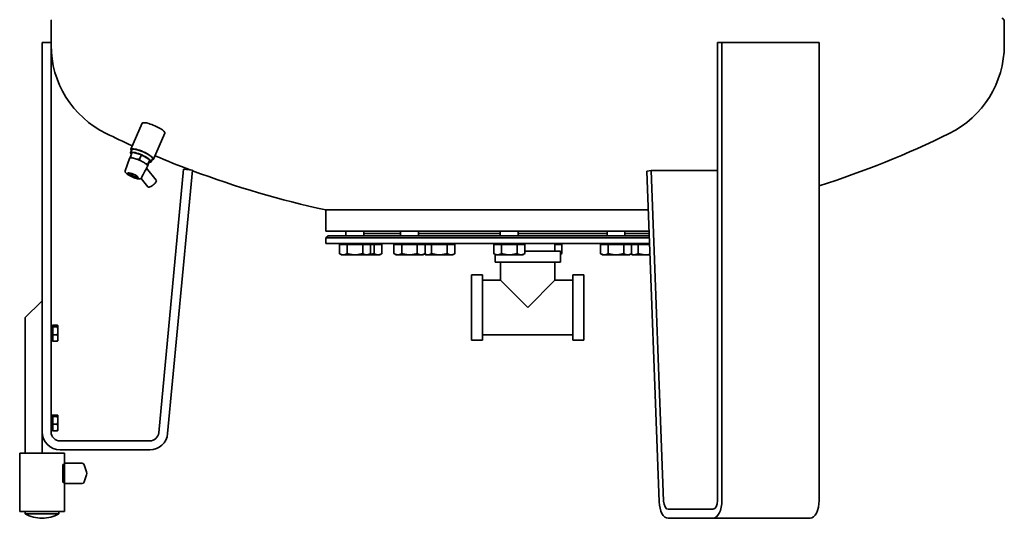
# Model space of a CAD drawing. Units: millimetres. Extents: x 288 to 2417, y 412 to 3696.
# Drawn here: x 288 to 1166, y 1605 to 2049 of the extents above; entities that cross this region are included whole.
import ezdxf

# ---------------------------------------------------------------- set-up
doc = ezdxf.new("R2010")
doc.units = ezdxf.units.MM
doc.header["$LTSCALE"] = 13
doc.layers.add('Sichtbar (ISO)', color=7, linetype='Continuous', lineweight=35)

msp = doc.modelspace()

# ---------------------------------------------------------------- linework, layer by layer
at = {"layer": 'Sichtbar (ISO)'}
for p, q in [((316.19, 2028.96), (316.19, 2048.57)), ((1164.21, 2050.96), (1165.89, 2049.27)), ((1166.19, 2026.69), (1166.19, 2048.57)), ((308.19, 1681.96), (308.19, 2028.96)), ((308.19, 2028.96), (316.19, 2028.96)), ((316.19, 2028.96), (316.19, 1681.96)), ((910.38, 1620.96), (910.38, 2028.96)), ((910.38, 2028.96), (914.38, 2028.96)), ((914.38, 2028.96), (914.38, 1620.96)), ((914.38, 2028.96), (1000.99, 2028.96)), ((1000.99, 1620.96), (1000.99, 2028.96)), ((397.47, 1956.96), (387.3, 1933.76)), ((417.62, 1948.12), (407.45, 1924.93)), ((387.04, 1930.68), (388.22, 1933.36)), ((382.35, 1914.55), (386.22, 1925.69)), ((386.53, 1926), (386.54, 1926.06)), ((388.62, 1931.1), (386.86, 1927.09)), ((388.62, 1931.1), (396.66, 1928.89)), ((388.77, 1926.06), (388.98, 1926)), ((392.38, 1925.06), (392.6, 1925.01)), ((396.66, 1928.89), (394.9, 1924.87)), ((396.66, 1928.89), (404.24, 1924.45)), ((396.69, 1923.26), (396.89, 1923.15)), ((404.24, 1924.45), (402.48, 1920.44)), ((404.24, 1924.45), (403.78, 1922.23)), ((405.36, 1922.65), (406.53, 1925.33)), ((400.1, 1921.27), (400.3, 1921.15)), ((400.74, 1915.85), (402.24, 1918.66)), ((401.29, 1916.89), (409.92, 1906.27)), ((402.02, 1918.22), (402.01, 1918.22)), ((402.1, 1918.4), (402.02, 1918.22)), ((402.17, 1919.41), (402.15, 1919.35)), ((403.78, 1922.23), (402.3, 1918.84)), ((412.15, 1681.22), (434.22, 1915.96)), ((442.19, 1915.22), (420.12, 1680.47)), ((434.22, 1915.96), (442.19, 1915.22)), ((847.38, 1914.36), (851.37, 1914.96)), ((858.41, 1619.77), (847.38, 1914.36)), ((851.37, 1914.96), (862.4, 1620.36)), ((851.37, 1914.96), (910.38, 1914.96)), ((386.41, 1912.73), (385.98, 1911.74)), ((386.46, 1910.59), (386.06, 1911.53)), ((386.62, 1910.85), (387.05, 1910.85)), ((387.84, 1909.53), (387.19, 1909.91)), ((388.62, 1912.05), (388.48, 1911.74)), ((389.69, 1909.91), (390.34, 1909.53)), ((390.91, 1908.59), (390.49, 1908.59)), ((390.97, 1908.61), (391.02, 1908.62)), ((392.58, 1910.02), (392.34, 1909.48)), ((396.37, 1907.89), (402.54, 1900.28)), ((396.67, 1908.26), (398.08, 1910.9)), ((848.68, 1879.77), (561.19, 1879.77)), ((561.19, 1879.77), (848.68, 1879.77)), ((561.19, 1860.77), (561.19, 1879.77)), ((849.39, 1860.77), (561.19, 1860.77)), ((563.19, 1856.77), (561.19, 1854.77)), ((849.61, 1854.77), (561.19, 1854.77)), ((561.19, 1849.77), (561.19, 1854.77)), ((849.54, 1856.77), (563.19, 1856.77)), ((579.13, 1856.77), (579.13, 1860.77)), ((595.13, 1856.77), (595.13, 1860.77)), ((627.8, 1858.77), (595.13, 1858.77)), ((627.8, 1858.77), (595.13, 1858.77)), ((627.8, 1856.77), (627.8, 1860.77)), ((643.8, 1856.77), (643.8, 1860.77)), ((716.72, 1858.77), (643.8, 1858.77)), ((716.72, 1858.77), (643.8, 1858.77)), ((716.72, 1856.77), (716.72, 1860.77)), ((732.72, 1856.77), (732.72, 1860.77)), ((811.94, 1858.77), (732.72, 1858.77)), ((811.94, 1858.77), (732.72, 1858.77)), ((811.94, 1856.77), (811.94, 1860.77)), ((827.94, 1856.77), (827.94, 1860.77)), ((849.46, 1858.77), (827.94, 1858.77)), ((849.46, 1858.77), (827.94, 1858.77)), ((849.8, 1849.77), (561.19, 1849.77)), ((573.27, 1848.97), (580.2, 1848.97)), ((573.27, 1848.97), (573.27, 1840.85)), ((575.88, 1848.97), (575.88, 1849.77)), ((580.2, 1848.97), (594.06, 1848.97)), ((580.2, 1848.97), (580.2, 1840.85)), ((594.06, 1848.97), (594.06, 1840.85)), ((594.06, 1848.97), (600.98, 1848.97)), ((598.37, 1848.97), (598.37, 1849.77)), ((600.98, 1848.97), (604.23, 1848.97)), ((600.98, 1848.97), (600.98, 1840.85)), ((604.23, 1848.97), (604.23, 1840.85)), ((604.23, 1848.97), (611.16, 1848.97)), ((608.55, 1848.97), (608.55, 1849.77)), ((611.16, 1848.97), (611.16, 1840.85)), ((621.94, 1848.97), (628.87, 1848.97)), ((621.94, 1848.97), (621.94, 1840.85)), ((624.55, 1848.97), (624.55, 1849.77)), ((628.87, 1848.97), (642.73, 1848.97)), ((628.87, 1848.97), (628.87, 1840.85)), ((642.73, 1848.97), (642.73, 1840.85)), ((642.73, 1848.97), (649.65, 1848.97)), ((647.04, 1848.97), (647.04, 1849.77)), ((649.65, 1848.97), (649.65, 1840.85)), ((649.65, 1848.97), (655.51, 1848.97)), ((651.19, 1848.97), (651.19, 1849.77)), ((655.51, 1848.97), (669.36, 1848.97)), ((655.51, 1848.97), (655.51, 1840.85)), ((669.36, 1848.97), (669.36, 1840.85)), ((669.36, 1848.97), (676.29, 1848.97)), ((673.68, 1848.97), (673.68, 1849.77)), ((676.29, 1848.97), (676.29, 1840.85)), ((710.87, 1848.97), (717.79, 1848.97)), ((710.87, 1848.97), (710.87, 1840.85)), ((713.48, 1848.97), (713.48, 1849.77)), ((717.79, 1848.97), (731.65, 1848.97)), ((717.79, 1848.97), (717.79, 1840.85)), ((731.65, 1848.97), (731.65, 1840.85)), ((731.65, 1848.97), (738.58, 1848.97)), ((735.97, 1848.97), (735.97, 1849.77)), ((738.58, 1848.97), (738.58, 1840.85)), ((765.34, 1849.77), (765.34, 1842.87)), ((765.34, 1848.97), (771.51, 1848.97)), ((768.89, 1848.97), (768.89, 1849.77)), ((771.51, 1848.97), (771.51, 1840.85)), ((806.08, 1848.97), (813.01, 1848.97)), ((806.08, 1848.97), (806.08, 1840.85)), ((808.69, 1848.97), (808.69, 1849.77)), ((813.01, 1848.97), (826.86, 1848.97)), ((813.01, 1848.97), (813.01, 1840.85)), ((826.86, 1848.97), (826.86, 1840.85)), ((826.86, 1848.97), (833.79, 1848.97)), ((831.18, 1848.97), (831.18, 1849.77)), ((833.79, 1848.97), (833.79, 1840.85)), ((833.79, 1848.97), (839.65, 1848.97)), ((835.33, 1848.97), (835.33, 1849.77)), ((839.65, 1848.97), (849.83, 1848.97)), ((839.65, 1848.97), (839.65, 1840.85)), ((575.13, 1839.77), (573.27, 1840.85)), ((575.13, 1839.77), (576.73, 1839.77)), ((576.73, 1839.77), (587.13, 1839.77)), ((587.13, 1839.77), (597.52, 1839.77)), ((597.52, 1839.77), (599.13, 1839.77)), ((599.13, 1839.77), (600.98, 1840.85)), ((599.13, 1839.77), (607.69, 1839.77)), ((607.69, 1839.77), (609.3, 1839.77)), ((609.3, 1839.77), (611.16, 1840.85)), ((623.8, 1839.77), (621.94, 1840.85)), ((623.8, 1839.77), (625.41, 1839.77)), ((625.41, 1839.77), (635.8, 1839.77)), ((635.8, 1839.77), (646.19, 1839.77)), ((646.19, 1839.77), (647.8, 1839.77)), ((647.8, 1839.77), (649.65, 1840.85)), ((650.44, 1839.77), (649.12, 1840.54)), ((650.44, 1839.77), (652.04, 1839.77)), ((652.04, 1839.77), (662.44, 1839.77)), ((662.44, 1839.77), (672.83, 1839.77)), ((672.83, 1839.77), (674.44, 1839.77)), ((674.44, 1839.77), (676.29, 1840.85)), ((712.72, 1839.77), (710.87, 1840.85)), ((712.03, 1840.18), (712.03, 1833.15)), ((712.72, 1839.77), (714.33, 1839.77)), ((714.33, 1839.77), (724.72, 1839.77)), ((724.72, 1839.77), (735.11, 1839.77)), ((735.11, 1839.77), (736.72, 1839.77)), ((736.72, 1839.77), (738.58, 1840.85)), ((738.58, 1842.87), (770.35, 1842.87)), ((770.35, 1842.87), (770.35, 1833.15)), ((770.35, 1840.18), (771.51, 1840.85)), ((807.94, 1839.77), (806.08, 1840.85)), ((807.94, 1839.77), (809.54, 1839.77)), ((809.54, 1839.77), (819.94, 1839.77)), ((819.94, 1839.77), (830.33, 1839.77)), ((830.33, 1839.77), (831.94, 1839.77)), ((831.94, 1839.77), (833.79, 1840.85)), ((834.57, 1839.77), (833.25, 1840.54)), ((834.57, 1839.77), (836.18, 1839.77)), ((836.18, 1839.77), (846.57, 1839.77)), ((846.57, 1839.77), (850.17, 1839.77)), ((770.35, 1833.15), (712.03, 1833.15)), ((716.89, 1833.15), (716.89, 1817.17)), ((765.49, 1833.15), (765.49, 1817.17)), ((691.19, 1763.71), (691.19, 1822.03)), ((691.19, 1822.03), (700.91, 1822.03)), ((700.91, 1763.71), (700.91, 1822.03)), ((781.47, 1763.71), (781.47, 1822.03)), ((781.47, 1822.03), (791.19, 1822.03)), ((791.19, 1763.71), (791.19, 1822.03)), ((700.91, 1817.17), (716.89, 1817.17)), ((716.89, 1817.17), (741.19, 1792.87)), ((741.19, 1792.87), (765.49, 1817.17)), ((765.49, 1817.17), (781.47, 1817.17)), ((293.19, 1783.96), (307.19, 1797.96)), ((307.19, 1797.96), (308.19, 1797.96)), ((293.19, 1783.96), (293.19, 1662.96)), ((316.99, 1777.44), (316.19, 1777.44)), ((316.19, 1777.12), (316.99, 1777.12)), ((316.99, 1776.45), (316.19, 1776.45)), ((316.19, 1775.44), (316.99, 1775.44)), ((316.99, 1774.17), (316.19, 1774.17)), ((316.99, 1777.44), (316.99, 1777.12)), ((316.99, 1777.12), (316.99, 1776.45)), ((316.99, 1776.45), (316.99, 1775.44)), ((317.59, 1775.78), (316.99, 1775.78)), ((316.99, 1775.44), (316.99, 1774.4)), ((316.99, 1774.17), (316.99, 1774.4)), ((316.99, 1774.17), (316.99, 1772.68)), ((317.59, 1777.1), (321.7, 1777.1)), ((317.59, 1775.55), (317.59, 1777.1)), ((317.59, 1768.41), (317.59, 1775.55)), ((317.59, 1775.55), (321.7, 1775.55)), ((322.29, 1776.46), (322.2, 1776.61)), ((322.29, 1776.32), (322.29, 1776.46)), ((322.29, 1771.98), (322.29, 1776.32)), ((316.19, 1772.68), (316.99, 1772.68)), ((316.99, 1771.06), (316.19, 1771.06)), ((316.19, 1769.38), (316.99, 1769.38)), ((316.99, 1767.73), (316.19, 1767.73)), ((316.19, 1766.19), (316.99, 1766.19)), ((316.99, 1764.84), (316.19, 1764.84)), ((316.99, 1772.68), (316.99, 1772.16)), ((316.99, 1771.88), (316.99, 1772.16)), ((316.99, 1771.06), (316.99, 1771.88)), ((316.99, 1771.06), (316.99, 1769.38)), ((316.99, 1769.29), (316.99, 1769.38)), ((316.99, 1768.43), (316.99, 1769.29)), ((316.99, 1768.15), (316.99, 1768.43)), ((316.99, 1768.15), (316.99, 1767.73)), ((316.99, 1767.73), (316.99, 1766.19)), ((316.99, 1766.13), (316.99, 1766.19)), ((316.99, 1765.82), (316.99, 1766.13)), ((316.99, 1765.82), (316.99, 1764.84)), ((316.99, 1764.84), (316.99, 1763.75)), ((317.59, 1762.83), (317.59, 1768.41)), ((317.59, 1768.41), (321.7, 1768.41)), ((322.29, 1765.62), (322.29, 1771.98)), ((322.29, 1763.46), (322.29, 1765.62)), ((700.91, 1768.57), (781.47, 1768.57)), ((316.19, 1763.75), (316.99, 1763.75)), ((316.99, 1762.97), (316.19, 1762.97)), ((316.19, 1762.54), (316.99, 1762.54)), ((316.99, 1762.49), (316.19, 1762.49)), ((317.59, 1764.15), (316.99, 1764.15)), ((316.99, 1763.75), (316.99, 1762.97)), ((316.99, 1762.97), (316.99, 1762.54)), ((316.99, 1762.54), (316.99, 1762.49)), ((317.59, 1762.83), (321.7, 1762.83)), ((322.29, 1763.46), (322.2, 1763.32)), ((691.19, 1763.71), (700.91, 1763.71)), ((781.47, 1763.71), (791.19, 1763.71)), ((316.99, 1697.42), (316.19, 1697.42)), ((316.19, 1697.04), (316.99, 1697.04)), ((316.99, 1696.32), (316.19, 1696.32)), ((316.19, 1695.27), (316.99, 1695.27)), ((316.99, 1697.42), (316.99, 1697.04)), ((316.99, 1697.04), (316.99, 1696.32)), ((316.99, 1696.32), (316.99, 1695.27)), ((317.59, 1695.78), (316.99, 1695.78)), ((316.99, 1695.27), (316.99, 1694.26)), ((317.59, 1696.96), (321.7, 1696.96)), ((317.59, 1695.81), (317.59, 1696.96)), ((317.59, 1695.81), (321.7, 1695.81)), ((317.59, 1688.81), (317.59, 1695.81)), ((322.29, 1696.46), (322.24, 1696.54)), ((322.29, 1696.39), (322.29, 1696.46)), ((322.29, 1692.31), (322.29, 1696.39)), ((316.99, 1693.96), (316.19, 1693.96)), ((316.19, 1692.44), (316.99, 1692.44)), ((316.99, 1690.8), (316.19, 1690.8)), ((316.19, 1689.13), (316.99, 1689.13)), ((316.99, 1687.49), (316.19, 1687.49)), ((316.19, 1685.97), (316.99, 1685.97)), ((316.99, 1693.96), (316.99, 1694.26)), ((316.99, 1693.96), (316.99, 1692.44)), ((316.99, 1692.44), (316.99, 1691.97)), ((316.99, 1691.69), (316.99, 1691.97)), ((316.99, 1690.83), (316.99, 1691.69)), ((316.99, 1690.8), (316.99, 1690.83)), ((316.99, 1690.8), (316.99, 1689.13)), ((316.99, 1689.09), (316.99, 1689.13)), ((316.99, 1688.24), (316.99, 1689.09)), ((316.99, 1687.96), (316.99, 1688.24)), ((316.99, 1687.96), (316.99, 1687.49)), ((316.99, 1687.49), (316.99, 1685.97)), ((316.99, 1685.67), (316.99, 1685.97)), ((317.59, 1688.81), (321.7, 1688.81)), ((317.59, 1682.97), (317.59, 1688.81)), ((322.29, 1685.89), (322.29, 1692.31)), ((322.29, 1683.46), (322.29, 1685.89)), ((308.19, 1662.96), (308.19, 1681.96)), ((316.99, 1684.66), (316.19, 1684.66)), ((316.19, 1683.61), (316.99, 1683.61)), ((316.99, 1682.89), (316.19, 1682.89)), ((316.19, 1682.51), (316.99, 1682.51)), ((316.99, 1685.67), (316.99, 1684.66)), ((316.99, 1684.66), (316.99, 1683.61)), ((317.59, 1684.15), (316.99, 1684.15)), ((316.99, 1683.61), (316.99, 1682.89)), ((316.99, 1682.89), (316.99, 1682.51)), ((317.59, 1682.97), (321.7, 1682.97)), ((322.29, 1683.46), (322.24, 1683.39)), ((324.19, 1673.96), (404.19, 1673.96)), ((288.19, 1662.96), (328.19, 1662.96)), ((288.19, 1662.96), (288.19, 1610.96)), ((404.19, 1665.96), (324.19, 1665.96)), ((328.19, 1662.96), (328.19, 1652.96)), ((326.52, 1637.96), (326.52, 1651.96)), ((328.22, 1652.96), (326.92, 1652.96)), ((328.22, 1651.96), (328.22, 1653.96)), ((343.77, 1653.96), (328.22, 1653.96)), ((328.22, 1651.96), (328.22, 1637.96)), ((347.79, 1646.23), (345.67, 1652.6)), ((345.67, 1637.33), (347.79, 1643.7)), ((326.92, 1636.96), (328.22, 1636.96)), ((328.19, 1636.96), (328.19, 1610.96)), ((328.22, 1635.96), (328.22, 1637.96)), ((328.22, 1635.96), (343.77, 1635.96)), ((288.19, 1610.96), (328.19, 1610.96)), ((293.19, 1610.96), (293.19, 1608.96)), ((293.19, 1608.96), (323.19, 1608.96)), ((323.19, 1610.96), (323.19, 1608.96)), ((866.38, 1612.96), (906.38, 1612.96)), ((906.38, 1604.96), (866.38, 1604.96)), ((906.38, 1604.96), (992.99, 1604.96))]:
    msp.add_line(p, q, dxfattribs=at)
at = {"layer": 'Sichtbar (ISO)', "flags": 128}
for points in [[(386.54, 1926.06), (386.55, 1926.1), (386.56, 1926.13), (386.57, 1926.17), (386.58, 1926.21), (386.6, 1926.24), (386.61, 1926.28), (386.62, 1926.32), (386.63, 1926.36), (386.64, 1926.4), (386.65, 1926.44), (386.67, 1926.48), (386.68, 1926.53), (386.69, 1926.57), (386.71, 1926.61), (386.72, 1926.66), (386.74, 1926.7), (386.75, 1926.75), (386.76, 1926.79), (386.78, 1926.84), (386.79, 1926.89), (386.81, 1926.94), (386.83, 1926.99), (386.84, 1927.04), (386.86, 1927.09)], [(386.86, 1927.09), (386.94, 1927.04), (387.02, 1926.99), (387.1, 1926.94), (387.18, 1926.89), (387.26, 1926.84), (387.35, 1926.79), (387.43, 1926.75), (387.51, 1926.7), (387.59, 1926.66), (387.67, 1926.61), (387.75, 1926.57), (387.82, 1926.53), (387.9, 1926.48), (387.98, 1926.44), (388.06, 1926.4), (388.14, 1926.36), (388.22, 1926.32), (388.3, 1926.28), (388.38, 1926.24), (388.46, 1926.21), (388.53, 1926.17), (388.61, 1926.13), (388.69, 1926.1), (388.77, 1926.06)], [(392.6, 1925.01), (392.69, 1925), (392.78, 1924.98), (392.87, 1924.97), (392.96, 1924.97), (393.05, 1924.96), (393.14, 1924.95), (393.23, 1924.94), (393.32, 1924.93), (393.42, 1924.93), (393.51, 1924.92), (393.61, 1924.91), (393.7, 1924.91), (393.8, 1924.9), (393.89, 1924.9), (393.99, 1924.89), (394.09, 1924.89), (394.19, 1924.88), (394.29, 1924.88), (394.39, 1924.88), (394.49, 1924.88), (394.59, 1924.87), (394.69, 1924.87), (394.79, 1924.87), (394.9, 1924.87)], [(394.9, 1924.87), (394.98, 1924.79), (395.05, 1924.72), (395.13, 1924.64), (395.2, 1924.57), (395.28, 1924.5), (395.36, 1924.43), (395.43, 1924.35), (395.51, 1924.28), (395.58, 1924.21), (395.66, 1924.15), (395.73, 1924.08), (395.8, 1924.01), (395.88, 1923.95), (395.95, 1923.88), (396.03, 1923.81), (396.1, 1923.75), (396.17, 1923.69), (396.25, 1923.62), (396.32, 1923.56), (396.4, 1923.5), (396.47, 1923.44), (396.54, 1923.38), (396.62, 1923.32), (396.69, 1923.26)], [(382.35, 1914.55), (382.28, 1914.27), (382.27, 1914), (382.31, 1913.76), (382.37, 1913.54), (382.45, 1913.35), (382.55, 1913.17), (382.78, 1912.84), (383.06, 1912.53), (383.38, 1912.22), (383.74, 1911.92), (384.14, 1911.61), (384.58, 1911.3), (385.06, 1910.98), (385.58, 1910.67), (386.13, 1910.36), (386.7, 1910.05), (387.3, 1909.75), (387.91, 1909.46), (388.53, 1909.17), (389.16, 1908.91), (389.79, 1908.66), (390.41, 1908.42), (391.03, 1908.21), (391.63, 1908.02), (392.21, 1907.85), (392.76, 1907.71), (393.29, 1907.59), (393.79, 1907.51), (394.26, 1907.45), (394.7, 1907.42), (395.12, 1907.43), (395.52, 1907.48), (395.72, 1907.53), (395.92, 1907.6), (396.12, 1907.7), (396.32, 1907.84), (396.51, 1908.03), (396.67, 1908.26)], [(398.08, 1910.9), (398.15, 1911.03), (398.22, 1911.16), (398.29, 1911.3), (398.36, 1911.44), (398.43, 1911.58), (398.5, 1911.72), (398.57, 1911.87), (398.64, 1912.01), (398.71, 1912.16), (398.79, 1912.3), (398.86, 1912.45), (398.93, 1912.6), (399, 1912.75), (399.07, 1912.89), (399.15, 1913.04), (399.22, 1913.19), (399.29, 1913.33), (399.36, 1913.48), (399.44, 1913.62), (399.51, 1913.76), (399.58, 1913.9), (399.65, 1914.03), (399.73, 1914.16), (399.8, 1914.3)], [(400.3, 1921.15), (400.38, 1921.12), (400.47, 1921.09), (400.55, 1921.05), (400.64, 1921.02), (400.73, 1920.99), (400.81, 1920.96), (400.9, 1920.92), (400.99, 1920.89), (401.08, 1920.86), (401.17, 1920.83), (401.26, 1920.8), (401.35, 1920.77), (401.44, 1920.74), (401.53, 1920.71), (401.62, 1920.68), (401.71, 1920.65), (401.81, 1920.63), (401.9, 1920.6), (402, 1920.57), (402.09, 1920.54), (402.19, 1920.52), (402.29, 1920.49), (402.38, 1920.46), (402.48, 1920.44)], [(402.01, 1918.22), (402.01, 1918.22), (402.01, 1918.22), (402.01, 1918.22), (402.01, 1918.22), (402.01, 1918.22), (402.01, 1918.22), (402.01, 1918.22), (402.01, 1918.22), (402.01, 1918.22), (402.01, 1918.22), (402.01, 1918.22), (402.02, 1918.22), (402.02, 1918.22), (402.02, 1918.22), (402.02, 1918.22), (402.02, 1918.22), (402.02, 1918.22), (402.02, 1918.22), (402.02, 1918.22), (402.02, 1918.22), (402.02, 1918.22), (402.02, 1918.22), (402.02, 1918.22), (402.02, 1918.22)], [(402.48, 1920.44), (402.47, 1920.39), (402.45, 1920.34), (402.43, 1920.29), (402.42, 1920.24), (402.4, 1920.19), (402.39, 1920.14), (402.37, 1920.1), (402.36, 1920.05), (402.35, 1920.01), (402.33, 1919.96), (402.32, 1919.92), (402.31, 1919.88), (402.29, 1919.83), (402.28, 1919.79), (402.27, 1919.75), (402.26, 1919.71), (402.24, 1919.67), (402.23, 1919.63), (402.22, 1919.59), (402.21, 1919.56), (402.2, 1919.52), (402.19, 1919.48), (402.18, 1919.45), (402.17, 1919.41)], [(385.98, 1911.74), (386, 1911.67), (386.03, 1911.61), (386.05, 1911.55), (386.07, 1911.49), (386.1, 1911.44), (386.12, 1911.39), (386.15, 1911.34), (386.17, 1911.29), (386.2, 1911.25), (386.22, 1911.21), (386.25, 1911.17), (386.27, 1911.13), (386.3, 1911.09), (386.33, 1911.06), (386.35, 1911.03), (386.38, 1911), (386.41, 1910.98), (386.44, 1910.95), (386.47, 1910.93), (386.5, 1910.91), (386.53, 1910.89), (386.56, 1910.87), (386.59, 1910.86), (386.62, 1910.85)], [(387.05, 1910.85), (387.09, 1910.86), (387.14, 1910.87), (387.18, 1910.89), (387.23, 1910.91), (387.28, 1910.93), (387.33, 1910.95), (387.38, 1910.98), (387.43, 1911), (387.48, 1911.03), (387.53, 1911.06), (387.59, 1911.09), (387.65, 1911.13), (387.71, 1911.17), (387.77, 1911.21), (387.83, 1911.25), (387.89, 1911.29), (387.96, 1911.34), (388.02, 1911.39), (388.09, 1911.44), (388.17, 1911.49), (388.24, 1911.55), (388.32, 1911.61), (388.4, 1911.67), (388.48, 1911.74)], [(388.48, 1911.74), (388.53, 1911.63), (388.58, 1911.52), (388.63, 1911.41), (388.68, 1911.31), (388.74, 1911.21), (388.79, 1911.12), (388.84, 1911.03), (388.88, 1910.94), (388.93, 1910.86), (388.98, 1910.77), (389.03, 1910.7), (389.08, 1910.62), (389.13, 1910.55), (389.18, 1910.48), (389.23, 1910.41), (389.28, 1910.35), (389.33, 1910.28), (389.38, 1910.22), (389.43, 1910.17), (389.48, 1910.11), (389.53, 1910.06), (389.58, 1910.01), (389.64, 1909.96), (389.69, 1909.91)], [(390.34, 1909.53), (390.41, 1909.5), (390.48, 1909.48), (390.54, 1909.47), (390.61, 1909.45), (390.68, 1909.43), (390.75, 1909.42), (390.82, 1909.41), (390.89, 1909.4), (390.97, 1909.39), (391.05, 1909.39), (391.12, 1909.38), (391.2, 1909.38), (391.28, 1909.38), (391.37, 1909.38), (391.45, 1909.38), (391.54, 1909.39), (391.63, 1909.39), (391.72, 1909.4), (391.82, 1909.41), (391.92, 1909.42), (392.02, 1909.43), (392.12, 1909.45), (392.23, 1909.46), (392.34, 1909.48)], [(392.34, 1909.48), (392.27, 1909.42), (392.2, 1909.36), (392.13, 1909.31), (392.06, 1909.26), (391.99, 1909.21), (391.93, 1909.16), (391.87, 1909.12), (391.81, 1909.07), (391.75, 1909.03), (391.69, 1908.99), (391.64, 1908.95), (391.58, 1908.92), (391.53, 1908.88), (391.48, 1908.85), (391.43, 1908.82), (391.38, 1908.79), (391.33, 1908.77), (391.28, 1908.74), (391.24, 1908.72), (391.19, 1908.7), (391.15, 1908.68), (391.11, 1908.66), (391.06, 1908.64), (391.02, 1908.62)], [(573.27, 1840.85), (573.43, 1840.76), (573.59, 1840.67), (573.74, 1840.59), (573.9, 1840.51), (574.05, 1840.44), (574.2, 1840.37), (574.34, 1840.3), (574.49, 1840.24), (574.64, 1840.19), (574.78, 1840.13), (574.92, 1840.08), (575.07, 1840.04), (575.21, 1840), (575.35, 1839.96), (575.49, 1839.92), (575.63, 1839.89), (575.77, 1839.86), (575.9, 1839.84), (576.04, 1839.82), (576.18, 1839.8), (576.32, 1839.79), (576.46, 1839.78), (576.6, 1839.78), (576.73, 1839.77)], [(576.73, 1839.77), (576.87, 1839.78), (577.01, 1839.78), (577.15, 1839.79), (577.29, 1839.8), (577.43, 1839.82), (577.57, 1839.84), (577.7, 1839.86), (577.84, 1839.89), (577.98, 1839.92), (578.12, 1839.96), (578.26, 1840), (578.4, 1840.04), (578.55, 1840.08), (578.69, 1840.13), (578.83, 1840.19), (578.98, 1840.24), (579.12, 1840.3), (579.27, 1840.37), (579.42, 1840.44), (579.57, 1840.51), (579.73, 1840.59), (579.88, 1840.67), (580.04, 1840.76), (580.2, 1840.85)], [(580.2, 1840.85), (580.52, 1840.76), (580.83, 1840.67), (581.14, 1840.59), (581.45, 1840.51), (581.75, 1840.44), (582.05, 1840.37), (582.35, 1840.3), (582.64, 1840.24), (582.93, 1840.19), (583.22, 1840.13), (583.51, 1840.08), (583.79, 1840.04), (584.07, 1840), (584.35, 1839.96), (584.63, 1839.92), (584.91, 1839.89), (585.19, 1839.86), (585.47, 1839.84), (585.74, 1839.82), (586.02, 1839.8), (586.3, 1839.79), (586.57, 1839.78), (586.85, 1839.78), (587.13, 1839.77)], [(587.13, 1839.77), (587.4, 1839.78), (587.68, 1839.78), (587.96, 1839.79), (588.24, 1839.8), (588.51, 1839.82), (588.79, 1839.84), (589.07, 1839.86), (589.34, 1839.89), (589.62, 1839.92), (589.9, 1839.96), (590.18, 1840), (590.46, 1840.04), (590.75, 1840.08), (591.03, 1840.13), (591.32, 1840.19), (591.61, 1840.24), (591.91, 1840.3), (592.2, 1840.37), (592.5, 1840.44), (592.81, 1840.51), (593.11, 1840.59), (593.42, 1840.67), (593.74, 1840.76), (594.06, 1840.85)], [(594.06, 1840.85), (594.21, 1840.76), (594.37, 1840.67), (594.53, 1840.59), (594.68, 1840.51), (594.83, 1840.44), (594.98, 1840.37), (595.13, 1840.3), (595.28, 1840.24), (595.42, 1840.19), (595.57, 1840.13), (595.71, 1840.08), (595.85, 1840.04), (595.99, 1840), (596.13, 1839.96), (596.27, 1839.92), (596.41, 1839.89), (596.55, 1839.86), (596.69, 1839.84), (596.83, 1839.82), (596.97, 1839.8), (597.1, 1839.79), (597.24, 1839.78), (597.38, 1839.78), (597.52, 1839.77)], [(597.52, 1839.77), (597.66, 1839.78), (597.8, 1839.78), (597.94, 1839.79), (598.07, 1839.8), (598.21, 1839.82), (598.35, 1839.84), (598.49, 1839.86), (598.63, 1839.89), (598.77, 1839.92), (598.91, 1839.96), (599.05, 1840), (599.19, 1840.04), (599.33, 1840.08), (599.47, 1840.13), (599.62, 1840.19), (599.76, 1840.24), (599.91, 1840.3), (600.06, 1840.37), (600.21, 1840.44), (600.36, 1840.51), (600.51, 1840.59), (600.67, 1840.67), (600.82, 1840.76), (600.98, 1840.85)], [(599.29, 1839.87), (599.49, 1839.89), (599.68, 1839.91), (599.88, 1839.93), (600.07, 1839.96), (600.27, 1839.98), (600.47, 1840.01), (600.66, 1840.04), (600.86, 1840.07), (601.06, 1840.11), (601.26, 1840.14), (601.47, 1840.18), (601.67, 1840.22), (601.87, 1840.26), (602.08, 1840.3), (602.29, 1840.35), (602.5, 1840.4), (602.71, 1840.44), (602.92, 1840.5), (603.13, 1840.55), (603.35, 1840.6), (603.57, 1840.66), (603.78, 1840.72), (604.01, 1840.78), (604.23, 1840.85)], [(604.23, 1840.85), (604.39, 1840.76), (604.55, 1840.67), (604.7, 1840.59), (604.86, 1840.51), (605.01, 1840.44), (605.16, 1840.37), (605.3, 1840.3), (605.45, 1840.24), (605.6, 1840.19), (605.74, 1840.13), (605.88, 1840.08), (606.03, 1840.04), (606.17, 1840), (606.31, 1839.96), (606.45, 1839.92), (606.59, 1839.89), (606.73, 1839.86), (606.86, 1839.84), (607, 1839.82), (607.14, 1839.8), (607.28, 1839.79), (607.42, 1839.78), (607.56, 1839.78), (607.69, 1839.77)], [(607.69, 1839.77), (607.83, 1839.78), (607.97, 1839.78), (608.11, 1839.79), (608.25, 1839.8), (608.39, 1839.82), (608.52, 1839.84), (608.66, 1839.86), (608.8, 1839.89), (608.94, 1839.92), (609.08, 1839.96), (609.22, 1840), (609.36, 1840.04), (609.51, 1840.08), (609.65, 1840.13), (609.79, 1840.19), (609.94, 1840.24), (610.08, 1840.3), (610.23, 1840.37), (610.38, 1840.44), (610.53, 1840.51), (610.69, 1840.59), (610.84, 1840.67), (611, 1840.76), (611.16, 1840.85)], [(621.94, 1840.85), (622.1, 1840.76), (622.26, 1840.67), (622.41, 1840.59), (622.57, 1840.51), (622.72, 1840.44), (622.87, 1840.37), (623.01, 1840.3), (623.16, 1840.24), (623.31, 1840.19), (623.45, 1840.13), (623.59, 1840.08), (623.74, 1840.04), (623.88, 1840), (624.02, 1839.96), (624.16, 1839.92), (624.3, 1839.89), (624.44, 1839.86), (624.57, 1839.84), (624.71, 1839.82), (624.85, 1839.8), (624.99, 1839.79), (625.13, 1839.78), (625.27, 1839.78), (625.41, 1839.77)], [(625.41, 1839.77), (625.54, 1839.78), (625.68, 1839.78), (625.82, 1839.79), (625.96, 1839.8), (626.1, 1839.82), (626.24, 1839.84), (626.37, 1839.86), (626.51, 1839.89), (626.65, 1839.92), (626.79, 1839.96), (626.93, 1840), (627.07, 1840.04), (627.22, 1840.08), (627.36, 1840.13), (627.5, 1840.19), (627.65, 1840.24), (627.8, 1840.3), (627.94, 1840.37), (628.09, 1840.44), (628.24, 1840.51), (628.4, 1840.59), (628.55, 1840.67), (628.71, 1840.76), (628.87, 1840.85)], [(628.87, 1840.85), (629.19, 1840.76), (629.5, 1840.67), (629.81, 1840.59), (630.12, 1840.51), (630.42, 1840.44), (630.72, 1840.37), (631.02, 1840.3), (631.31, 1840.24), (631.6, 1840.19), (631.89, 1840.13), (632.18, 1840.08), (632.46, 1840.04), (632.74, 1840), (633.02, 1839.96), (633.3, 1839.92), (633.58, 1839.89), (633.86, 1839.86), (634.14, 1839.84), (634.41, 1839.82), (634.69, 1839.8), (634.97, 1839.79), (635.24, 1839.78), (635.52, 1839.78), (635.8, 1839.77)], [(635.8, 1839.77), (636.08, 1839.78), (636.35, 1839.78), (636.63, 1839.79), (636.91, 1839.8), (637.18, 1839.82), (637.46, 1839.84), (637.74, 1839.86), (638.01, 1839.89), (638.29, 1839.92), (638.57, 1839.96), (638.85, 1840), (639.13, 1840.04), (639.42, 1840.08), (639.71, 1840.13), (639.99, 1840.19), (640.28, 1840.24), (640.58, 1840.3), (640.87, 1840.37), (641.17, 1840.44), (641.48, 1840.51), (641.78, 1840.59), (642.09, 1840.67), (642.41, 1840.76), (642.73, 1840.85)], [(642.73, 1840.85), (642.88, 1840.76), (643.04, 1840.67), (643.2, 1840.59), (643.35, 1840.51), (643.5, 1840.44), (643.65, 1840.37), (643.8, 1840.3), (643.95, 1840.24), (644.09, 1840.19), (644.24, 1840.13), (644.38, 1840.08), (644.52, 1840.04), (644.66, 1840), (644.8, 1839.96), (644.94, 1839.92), (645.08, 1839.89), (645.22, 1839.86), (645.36, 1839.84), (645.5, 1839.82), (645.64, 1839.8), (645.77, 1839.79), (645.91, 1839.78), (646.05, 1839.78), (646.19, 1839.77)], [(646.19, 1839.77), (646.33, 1839.78), (646.47, 1839.78), (646.61, 1839.79), (646.74, 1839.8), (646.88, 1839.82), (647.02, 1839.84), (647.16, 1839.86), (647.3, 1839.89), (647.44, 1839.92), (647.58, 1839.96), (647.72, 1840), (647.86, 1840.04), (648, 1840.08), (648.14, 1840.13), (648.29, 1840.19), (648.43, 1840.24), (648.58, 1840.3), (648.73, 1840.37), (648.88, 1840.44), (649.03, 1840.51), (649.18, 1840.59), (649.34, 1840.67), (649.49, 1840.76), (649.65, 1840.85)], [(649.13, 1840.55), (649.26, 1840.48), (649.39, 1840.42), (649.52, 1840.36), (649.65, 1840.31), (649.77, 1840.25), (649.9, 1840.2), (650.02, 1840.16), (650.14, 1840.11), (650.26, 1840.07), (650.38, 1840.03), (650.5, 1840), (650.62, 1839.97), (650.74, 1839.93), (650.86, 1839.91), (650.98, 1839.88), (651.1, 1839.86), (651.22, 1839.84), (651.34, 1839.82), (651.45, 1839.81), (651.57, 1839.8), (651.69, 1839.79), (651.81, 1839.78), (651.92, 1839.78), (652.04, 1839.77)], [(652.04, 1839.77), (652.18, 1839.78), (652.32, 1839.78), (652.46, 1839.79), (652.6, 1839.8), (652.74, 1839.82), (652.87, 1839.84), (653.01, 1839.86), (653.15, 1839.89), (653.29, 1839.92), (653.43, 1839.96), (653.57, 1840), (653.71, 1840.04), (653.85, 1840.08), (654, 1840.13), (654.14, 1840.19), (654.29, 1840.24), (654.43, 1840.3), (654.58, 1840.37), (654.73, 1840.44), (654.88, 1840.51), (655.04, 1840.59), (655.19, 1840.67), (655.35, 1840.76), (655.51, 1840.85)], [(655.51, 1840.85), (655.83, 1840.76), (656.14, 1840.67), (656.45, 1840.59), (656.76, 1840.51), (657.06, 1840.44), (657.36, 1840.37), (657.66, 1840.3), (657.95, 1840.24), (658.24, 1840.19), (658.53, 1840.13), (658.81, 1840.08), (659.1, 1840.04), (659.38, 1840), (659.66, 1839.96), (659.94, 1839.92), (660.22, 1839.89), (660.5, 1839.86), (660.77, 1839.84), (661.05, 1839.82), (661.33, 1839.8), (661.6, 1839.79), (661.88, 1839.78), (662.16, 1839.78), (662.44, 1839.77)], [(662.44, 1839.77), (662.71, 1839.78), (662.99, 1839.78), (663.27, 1839.79), (663.54, 1839.8), (663.82, 1839.82), (664.1, 1839.84), (664.37, 1839.86), (664.65, 1839.89), (664.93, 1839.92), (665.21, 1839.96), (665.49, 1840), (665.77, 1840.04), (666.06, 1840.08), (666.34, 1840.13), (666.63, 1840.19), (666.92, 1840.24), (667.22, 1840.3), (667.51, 1840.37), (667.81, 1840.44), (668.11, 1840.51), (668.42, 1840.59), (668.73, 1840.67), (669.04, 1840.76), (669.36, 1840.85)], [(669.36, 1840.85), (669.52, 1840.76), (669.68, 1840.67), (669.84, 1840.59), (669.99, 1840.51), (670.14, 1840.44), (670.29, 1840.37), (670.44, 1840.3), (670.58, 1840.24), (670.73, 1840.19), (670.87, 1840.13), (671.02, 1840.08), (671.16, 1840.04), (671.3, 1840), (671.44, 1839.96), (671.58, 1839.92), (671.72, 1839.89), (671.86, 1839.86), (672, 1839.84), (672.14, 1839.82), (672.27, 1839.8), (672.41, 1839.79), (672.55, 1839.78), (672.69, 1839.78), (672.83, 1839.77)], [(672.83, 1839.77), (672.97, 1839.78), (673.11, 1839.78), (673.24, 1839.79), (673.38, 1839.8), (673.52, 1839.82), (673.66, 1839.84), (673.8, 1839.86), (673.94, 1839.89), (674.07, 1839.92), (674.21, 1839.96), (674.36, 1840), (674.5, 1840.04), (674.64, 1840.08), (674.78, 1840.13), (674.93, 1840.19), (675.07, 1840.24), (675.22, 1840.3), (675.37, 1840.37), (675.52, 1840.44), (675.67, 1840.51), (675.82, 1840.59), (675.98, 1840.67), (676.13, 1840.76), (676.29, 1840.85)], [(710.87, 1840.85), (711.03, 1840.76), (711.18, 1840.67), (711.34, 1840.59), (711.49, 1840.51), (711.64, 1840.44), (711.79, 1840.37), (711.94, 1840.3), (712.09, 1840.24), (712.23, 1840.19), (712.38, 1840.13), (712.52, 1840.08), (712.66, 1840.04), (712.8, 1840), (712.94, 1839.96), (713.08, 1839.92), (713.22, 1839.89), (713.36, 1839.86), (713.5, 1839.84), (713.64, 1839.82), (713.78, 1839.8), (713.91, 1839.79), (714.05, 1839.78), (714.19, 1839.78), (714.33, 1839.77)], [(714.33, 1839.77), (714.47, 1839.78), (714.61, 1839.78), (714.75, 1839.79), (714.88, 1839.8), (715.02, 1839.82), (715.16, 1839.84), (715.3, 1839.86), (715.44, 1839.89), (715.58, 1839.92), (715.72, 1839.96), (715.86, 1840), (716, 1840.04), (716.14, 1840.08), (716.28, 1840.13), (716.43, 1840.19), (716.57, 1840.24), (716.72, 1840.3), (716.87, 1840.37), (717.02, 1840.44), (717.17, 1840.51), (717.32, 1840.59), (717.48, 1840.67), (717.63, 1840.76), (717.79, 1840.85)], [(717.79, 1840.85), (718.11, 1840.76), (718.43, 1840.67), (718.74, 1840.59), (719.04, 1840.51), (719.35, 1840.44), (719.65, 1840.37), (719.94, 1840.3), (720.24, 1840.24), (720.53, 1840.19), (720.81, 1840.13), (721.1, 1840.08), (721.38, 1840.04), (721.67, 1840), (721.95, 1839.96), (722.23, 1839.92), (722.51, 1839.89), (722.78, 1839.86), (723.06, 1839.84), (723.34, 1839.82), (723.61, 1839.8), (723.89, 1839.79), (724.17, 1839.78), (724.44, 1839.78), (724.72, 1839.77)], [(724.72, 1839.77), (725, 1839.78), (725.28, 1839.78), (725.55, 1839.79), (725.83, 1839.8), (726.11, 1839.82), (726.38, 1839.84), (726.66, 1839.86), (726.94, 1839.89), (727.22, 1839.92), (727.5, 1839.96), (727.78, 1840), (728.06, 1840.04), (728.34, 1840.08), (728.63, 1840.13), (728.92, 1840.19), (729.21, 1840.24), (729.5, 1840.3), (729.8, 1840.37), (730.1, 1840.44), (730.4, 1840.51), (730.71, 1840.59), (731.02, 1840.67), (731.33, 1840.76), (731.65, 1840.85)], [(731.65, 1840.85), (731.81, 1840.76), (731.97, 1840.67), (732.12, 1840.59), (732.28, 1840.51), (732.43, 1840.44), (732.58, 1840.37), (732.72, 1840.3), (732.87, 1840.24), (733.02, 1840.19), (733.16, 1840.13), (733.3, 1840.08), (733.45, 1840.04), (733.59, 1840), (733.73, 1839.96), (733.87, 1839.92), (734.01, 1839.89), (734.15, 1839.86), (734.28, 1839.84), (734.42, 1839.82), (734.56, 1839.8), (734.7, 1839.79), (734.84, 1839.78), (734.98, 1839.78), (735.11, 1839.77)], [(735.11, 1839.77), (735.25, 1839.78), (735.39, 1839.78), (735.53, 1839.79), (735.67, 1839.8), (735.81, 1839.82), (735.94, 1839.84), (736.08, 1839.86), (736.22, 1839.89), (736.36, 1839.92), (736.5, 1839.96), (736.64, 1840), (736.78, 1840.04), (736.93, 1840.08), (737.07, 1840.13), (737.21, 1840.19), (737.36, 1840.24), (737.5, 1840.3), (737.65, 1840.37), (737.8, 1840.44), (737.95, 1840.51), (738.11, 1840.59), (738.26, 1840.67), (738.42, 1840.76), (738.58, 1840.85)], [(770.35, 1840.27), (770.39, 1840.29), (770.44, 1840.31), (770.48, 1840.33), (770.53, 1840.35), (770.58, 1840.37), (770.63, 1840.39), (770.67, 1840.41), (770.72, 1840.43), (770.77, 1840.46), (770.82, 1840.48), (770.86, 1840.5), (770.91, 1840.53), (770.96, 1840.55), (771.01, 1840.58), (771.06, 1840.6), (771.11, 1840.63), (771.16, 1840.65), (771.2, 1840.68), (771.25, 1840.71), (771.3, 1840.73), (771.35, 1840.76), (771.4, 1840.79), (771.45, 1840.82), (771.51, 1840.85)], [(806.08, 1840.85), (806.24, 1840.76), (806.4, 1840.67), (806.55, 1840.59), (806.7, 1840.51), (806.86, 1840.44), (807, 1840.37), (807.15, 1840.3), (807.3, 1840.24), (807.45, 1840.19), (807.59, 1840.13), (807.73, 1840.08), (807.87, 1840.04), (808.02, 1840), (808.16, 1839.96), (808.3, 1839.92), (808.44, 1839.89), (808.57, 1839.86), (808.71, 1839.84), (808.85, 1839.82), (808.99, 1839.8), (809.13, 1839.79), (809.27, 1839.78), (809.4, 1839.78), (809.54, 1839.77)], [(809.54, 1839.77), (809.68, 1839.78), (809.82, 1839.78), (809.96, 1839.79), (810.1, 1839.8), (810.24, 1839.82), (810.37, 1839.84), (810.51, 1839.86), (810.65, 1839.89), (810.79, 1839.92), (810.93, 1839.96), (811.07, 1840), (811.21, 1840.04), (811.35, 1840.08), (811.5, 1840.13), (811.64, 1840.19), (811.79, 1840.24), (811.93, 1840.3), (812.08, 1840.37), (812.23, 1840.44), (812.38, 1840.51), (812.54, 1840.59), (812.69, 1840.67), (812.85, 1840.76), (813.01, 1840.85)], [(813.01, 1840.85), (813.33, 1840.76), (813.64, 1840.67), (813.95, 1840.59), (814.26, 1840.51), (814.56, 1840.44), (814.86, 1840.37), (815.16, 1840.3), (815.45, 1840.24), (815.74, 1840.19), (816.03, 1840.13), (816.31, 1840.08), (816.6, 1840.04), (816.88, 1840), (817.16, 1839.96), (817.44, 1839.92), (817.72, 1839.89), (818, 1839.86), (818.27, 1839.84), (818.55, 1839.82), (818.83, 1839.8), (819.1, 1839.79), (819.38, 1839.78), (819.66, 1839.78), (819.94, 1839.77)], [(819.94, 1839.77), (820.21, 1839.78), (820.49, 1839.78), (820.77, 1839.79), (821.04, 1839.8), (821.32, 1839.82), (821.6, 1839.84), (821.87, 1839.86), (822.15, 1839.89), (822.43, 1839.92), (822.71, 1839.96), (822.99, 1840), (823.27, 1840.04), (823.56, 1840.08), (823.84, 1840.13), (824.13, 1840.19), (824.42, 1840.24), (824.72, 1840.3), (825.01, 1840.37), (825.31, 1840.44), (825.61, 1840.51), (825.92, 1840.59), (826.23, 1840.67), (826.54, 1840.76), (826.86, 1840.85)], [(826.86, 1840.85), (827.02, 1840.76), (827.18, 1840.67), (827.34, 1840.59), (827.49, 1840.51), (827.64, 1840.44), (827.79, 1840.37), (827.94, 1840.3), (828.08, 1840.24), (828.23, 1840.19), (828.37, 1840.13), (828.52, 1840.08), (828.66, 1840.04), (828.8, 1840), (828.94, 1839.96), (829.08, 1839.92), (829.22, 1839.89), (829.36, 1839.86), (829.5, 1839.84), (829.64, 1839.82), (829.77, 1839.8), (829.91, 1839.79), (830.05, 1839.78), (830.19, 1839.78), (830.33, 1839.77)], [(830.33, 1839.77), (830.47, 1839.78), (830.61, 1839.78), (830.74, 1839.79), (830.88, 1839.8), (831.02, 1839.82), (831.16, 1839.84), (831.3, 1839.86), (831.44, 1839.89), (831.57, 1839.92), (831.71, 1839.96), (831.86, 1840), (832, 1840.04), (832.14, 1840.08), (832.28, 1840.13), (832.43, 1840.19), (832.57, 1840.24), (832.72, 1840.3), (832.87, 1840.37), (833.02, 1840.44), (833.17, 1840.51), (833.32, 1840.59), (833.48, 1840.67), (833.63, 1840.76), (833.79, 1840.85)], [(833.27, 1840.55), (833.4, 1840.48), (833.53, 1840.42), (833.66, 1840.36), (833.78, 1840.31), (833.91, 1840.25), (834.03, 1840.2), (834.16, 1840.16), (834.28, 1840.11), (834.4, 1840.07), (834.52, 1840.03), (834.64, 1840), (834.76, 1839.97), (834.88, 1839.93), (835, 1839.91), (835.12, 1839.88), (835.24, 1839.86), (835.36, 1839.84), (835.47, 1839.82), (835.59, 1839.81), (835.71, 1839.8), (835.83, 1839.79), (835.94, 1839.78), (836.06, 1839.78), (836.18, 1839.77)], [(836.18, 1839.77), (836.32, 1839.78), (836.46, 1839.78), (836.6, 1839.79), (836.74, 1839.8), (836.87, 1839.82), (837.01, 1839.84), (837.15, 1839.86), (837.29, 1839.89), (837.43, 1839.92), (837.57, 1839.96), (837.71, 1840), (837.85, 1840.04), (837.99, 1840.08), (838.14, 1840.13), (838.28, 1840.19), (838.42, 1840.24), (838.57, 1840.3), (838.72, 1840.37), (838.87, 1840.44), (839.02, 1840.51), (839.17, 1840.59), (839.33, 1840.67), (839.49, 1840.76), (839.65, 1840.85)], [(839.65, 1840.85), (839.96, 1840.76), (840.28, 1840.67), (840.59, 1840.59), (840.9, 1840.51), (841.2, 1840.44), (841.5, 1840.37), (841.79, 1840.3), (842.09, 1840.24), (842.38, 1840.19), (842.67, 1840.13), (842.95, 1840.08), (843.24, 1840.04), (843.52, 1840), (843.8, 1839.96), (844.08, 1839.92), (844.36, 1839.89), (844.64, 1839.86), (844.91, 1839.84), (845.19, 1839.82), (845.47, 1839.8), (845.74, 1839.79), (846.02, 1839.78), (846.3, 1839.78), (846.57, 1839.77)], [(846.57, 1839.77), (846.72, 1839.77), (846.87, 1839.78), (847.02, 1839.78), (847.17, 1839.78), (847.32, 1839.79), (847.47, 1839.79), (847.61, 1839.8), (847.76, 1839.81), (847.91, 1839.82), (848.06, 1839.83), (848.21, 1839.84), (848.36, 1839.85), (848.51, 1839.86), (848.66, 1839.88), (848.8, 1839.89), (848.95, 1839.91), (849.1, 1839.93), (849.25, 1839.94), (849.4, 1839.96), (849.56, 1839.98), (849.71, 1840.01), (849.86, 1840.03), (850.01, 1840.05), (850.16, 1840.08)], [(322.29, 1776.32), (322.28, 1776.36), (322.28, 1776.39), (322.28, 1776.42), (322.27, 1776.45), (322.26, 1776.48), (322.25, 1776.51), (322.24, 1776.54), (322.22, 1776.57), (322.21, 1776.6), (322.19, 1776.64), (322.17, 1776.67), (322.14, 1776.7), (322.12, 1776.73), (322.09, 1776.76), (322.06, 1776.79), (322.03, 1776.83), (322, 1776.86), (321.96, 1776.89), (321.93, 1776.93), (321.89, 1776.96), (321.84, 1776.99), (321.8, 1777.03), (321.75, 1777.06), (321.7, 1777.1)], [(321.7, 1775.55), (321.75, 1775.58), (321.8, 1775.62), (321.84, 1775.65), (321.89, 1775.69), (321.93, 1775.72), (321.96, 1775.76), (322, 1775.79), (322.03, 1775.82), (322.06, 1775.85), (322.09, 1775.89), (322.12, 1775.92), (322.14, 1775.95), (322.17, 1775.98), (322.19, 1776.01), (322.21, 1776.04), (322.22, 1776.08), (322.24, 1776.11), (322.25, 1776.14), (322.26, 1776.17), (322.27, 1776.2), (322.28, 1776.23), (322.28, 1776.26), (322.28, 1776.29), (322.29, 1776.32)], [(322.29, 1771.98), (322.28, 1772.12), (322.28, 1772.27), (322.28, 1772.41), (322.27, 1772.55), (322.26, 1772.69), (322.25, 1772.84), (322.24, 1772.98), (322.22, 1773.12), (322.21, 1773.26), (322.19, 1773.41), (322.17, 1773.55), (322.14, 1773.7), (322.12, 1773.85), (322.09, 1773.99), (322.06, 1774.14), (322.03, 1774.29), (322, 1774.44), (321.96, 1774.59), (321.93, 1774.75), (321.89, 1774.9), (321.84, 1775.06), (321.8, 1775.22), (321.75, 1775.38), (321.7, 1775.55)], [(321.7, 1768.41), (321.75, 1768.58), (321.8, 1768.74), (321.84, 1768.9), (321.89, 1769.06), (321.93, 1769.21), (321.96, 1769.37), (322, 1769.52), (322.03, 1769.67), (322.06, 1769.82), (322.09, 1769.97), (322.12, 1770.12), (322.14, 1770.26), (322.17, 1770.41), (322.19, 1770.55), (322.21, 1770.7), (322.22, 1770.84), (322.24, 1770.98), (322.25, 1771.12), (322.26, 1771.27), (322.27, 1771.41), (322.28, 1771.55), (322.28, 1771.69), (322.28, 1771.84), (322.29, 1771.98)], [(322.29, 1765.62), (322.28, 1765.73), (322.28, 1765.84), (322.28, 1765.96), (322.27, 1766.07), (322.26, 1766.18), (322.25, 1766.29), (322.24, 1766.4), (322.22, 1766.51), (322.21, 1766.63), (322.19, 1766.74), (322.17, 1766.85), (322.14, 1766.97), (322.12, 1767.08), (322.09, 1767.2), (322.06, 1767.31), (322.03, 1767.43), (322, 1767.55), (321.96, 1767.67), (321.93, 1767.79), (321.89, 1767.91), (321.84, 1768.03), (321.8, 1768.16), (321.75, 1768.28), (321.7, 1768.41)], [(321.7, 1762.83), (321.75, 1762.96), (321.8, 1763.08), (321.84, 1763.21), (321.89, 1763.33), (321.93, 1763.45), (321.96, 1763.58), (322, 1763.69), (322.03, 1763.81), (322.06, 1763.93), (322.09, 1764.05), (322.12, 1764.16), (322.14, 1764.28), (322.17, 1764.39), (322.19, 1764.5), (322.21, 1764.62), (322.22, 1764.73), (322.24, 1764.84), (322.25, 1764.95), (322.26, 1765.06), (322.27, 1765.17), (322.28, 1765.29), (322.28, 1765.4), (322.28, 1765.51), (322.29, 1765.62)], [(322.2, 1763.32), (322.19, 1763.3), (322.18, 1763.28), (322.17, 1763.26), (322.15, 1763.24), (322.14, 1763.22), (322.12, 1763.2), (322.11, 1763.18), (322.09, 1763.16), (322.07, 1763.14), (322.05, 1763.12), (322.03, 1763.1), (322.01, 1763.08), (321.99, 1763.06), (321.97, 1763.04), (321.95, 1763.02), (321.92, 1763), (321.9, 1762.98), (321.87, 1762.96), (321.85, 1762.94), (321.82, 1762.92), (321.79, 1762.9), (321.77, 1762.87), (321.74, 1762.85), (321.7, 1762.83)], [(322.29, 1696.39), (322.28, 1696.41), (322.28, 1696.43), (322.28, 1696.46), (322.27, 1696.48), (322.26, 1696.5), (322.25, 1696.53), (322.24, 1696.55), (322.22, 1696.57), (322.21, 1696.6), (322.19, 1696.62), (322.17, 1696.64), (322.14, 1696.67), (322.12, 1696.69), (322.09, 1696.71), (322.06, 1696.74), (322.03, 1696.76), (322, 1696.79), (321.96, 1696.81), (321.93, 1696.83), (321.89, 1696.86), (321.84, 1696.89), (321.8, 1696.91), (321.75, 1696.94), (321.7, 1696.96)], [(321.7, 1695.81), (321.75, 1695.84), (321.8, 1695.86), (321.84, 1695.89), (321.89, 1695.92), (321.93, 1695.94), (321.96, 1695.97), (322, 1695.99), (322.03, 1696.01), (322.06, 1696.04), (322.09, 1696.06), (322.12, 1696.09), (322.14, 1696.11), (322.17, 1696.13), (322.19, 1696.16), (322.21, 1696.18), (322.22, 1696.2), (322.24, 1696.23), (322.25, 1696.25), (322.26, 1696.27), (322.27, 1696.3), (322.28, 1696.32), (322.28, 1696.34), (322.28, 1696.36), (322.29, 1696.39)], [(322.29, 1692.31), (322.28, 1692.45), (322.28, 1692.59), (322.28, 1692.73), (322.27, 1692.87), (322.26, 1693.01), (322.25, 1693.15), (322.24, 1693.29), (322.22, 1693.43), (322.21, 1693.57), (322.19, 1693.71), (322.17, 1693.86), (322.14, 1694), (322.12, 1694.14), (322.09, 1694.29), (322.06, 1694.43), (322.03, 1694.58), (322, 1694.73), (321.96, 1694.88), (321.93, 1695.03), (321.89, 1695.18), (321.84, 1695.34), (321.8, 1695.49), (321.75, 1695.65), (321.7, 1695.81)], [(321.7, 1688.81), (321.75, 1688.97), (321.8, 1689.13), (321.84, 1689.29), (321.89, 1689.44), (321.93, 1689.6), (321.96, 1689.75), (322, 1689.9), (322.03, 1690.05), (322.06, 1690.19), (322.09, 1690.34), (322.12, 1690.48), (322.14, 1690.63), (322.17, 1690.77), (322.19, 1690.91), (322.21, 1691.05), (322.22, 1691.19), (322.24, 1691.33), (322.25, 1691.47), (322.26, 1691.61), (322.27, 1691.75), (322.28, 1691.89), (322.28, 1692.03), (322.28, 1692.17), (322.29, 1692.31)], [(322.29, 1685.89), (322.28, 1686.01), (322.28, 1686.12), (322.28, 1686.24), (322.27, 1686.36), (322.26, 1686.47), (322.25, 1686.59), (322.24, 1686.71), (322.22, 1686.82), (322.21, 1686.94), (322.19, 1687.06), (322.17, 1687.18), (322.14, 1687.3), (322.12, 1687.42), (322.09, 1687.54), (322.06, 1687.66), (322.03, 1687.78), (322, 1687.91), (321.96, 1688.03), (321.93, 1688.16), (321.89, 1688.29), (321.84, 1688.41), (321.8, 1688.55), (321.75, 1688.68), (321.7, 1688.81)], [(321.7, 1682.97), (321.75, 1683.1), (321.8, 1683.23), (321.84, 1683.36), (321.89, 1683.49), (321.93, 1683.62), (321.96, 1683.75), (322, 1683.87), (322.03, 1684), (322.06, 1684.12), (322.09, 1684.24), (322.12, 1684.36), (322.14, 1684.48), (322.17, 1684.6), (322.19, 1684.72), (322.21, 1684.84), (322.22, 1684.95), (322.24, 1685.07), (322.25, 1685.19), (322.26, 1685.31), (322.27, 1685.42), (322.28, 1685.54), (322.28, 1685.66), (322.28, 1685.77), (322.29, 1685.89)], [(322.24, 1683.39), (322.23, 1683.37), (322.22, 1683.35), (322.21, 1683.34), (322.19, 1683.32), (322.18, 1683.3), (322.16, 1683.29), (322.15, 1683.27), (322.13, 1683.25), (322.11, 1683.24), (322.09, 1683.22), (322.07, 1683.2), (322.05, 1683.18), (322.03, 1683.17), (322.01, 1683.15), (321.98, 1683.13), (321.95, 1683.11), (321.93, 1683.1), (321.9, 1683.08), (321.87, 1683.06), (321.84, 1683.04), (321.81, 1683.02), (321.77, 1683), (321.74, 1682.99), (321.7, 1682.97)], [(326.52, 1651.96), (326.52, 1652.03), (326.52, 1652.1), (326.52, 1652.16), (326.53, 1652.23), (326.54, 1652.3), (326.55, 1652.36), (326.56, 1652.42), (326.58, 1652.48), (326.59, 1652.54), (326.61, 1652.59), (326.63, 1652.64), (326.65, 1652.68), (326.66, 1652.73), (326.69, 1652.77), (326.71, 1652.8), (326.73, 1652.84), (326.75, 1652.87), (326.78, 1652.89), (326.8, 1652.91), (326.83, 1652.93), (326.85, 1652.95), (326.87, 1652.96), (326.9, 1652.96), (326.92, 1652.96)], [(326.92, 1636.96), (326.9, 1636.97), (326.87, 1636.97), (326.85, 1636.98), (326.83, 1637), (326.8, 1637.01), (326.78, 1637.04), (326.75, 1637.06), (326.73, 1637.09), (326.71, 1637.13), (326.69, 1637.16), (326.66, 1637.2), (326.65, 1637.25), (326.63, 1637.29), (326.61, 1637.34), (326.59, 1637.39), (326.58, 1637.45), (326.56, 1637.51), (326.55, 1637.57), (326.54, 1637.63), (326.53, 1637.7), (326.52, 1637.77), (326.52, 1637.83), (326.52, 1637.9), (326.52, 1637.96)]]:
    msp.add_lwpolyline(points, dxfattribs=at)
at = {"layer": 'Sichtbar (ISO)'}
for centre, radius, start, end in [((317.19, 2048.57), 1, 135, 180), ((1165.19, 2048.57), 1, 0, 45), ((403.99, 2026.69), 87.8, 180, 243.84607), ((1078.39, 2026.69), 87.8, 296.15393, 0), ((741.19, 2713.36), 852.8, 243.84607, 245.58231), ((741.19, 2713.36), 852.8, 287.73681, 296.15393), ((741.19, 2713.36), 852.8, 247.06043, 249.34287), ((741.19, 2713.36), 852.8, 249.472, 257.81497), ((324.19, 1681.96), 16, 180, 270), ((324.19, 1681.96), 8, 180, 270), ((404.19, 1681.96), 8, 270, 354.62904), ((404.19, 1681.96), 16, 270, 354.62904), ((343.77, 1651.96), 2, 18.43495, 90), ((344, 1644.96), 4, 341.56505, 18.43495), ((343.77, 1637.96), 2, 270, 341.56505), ((308.2, 1635.14), 30.17, 240.16201, 269.97515), ((308.17, 1635.14), 30.17, 270.02485, 299.83799)]:
    msp.add_arc(centre, radius, start, end, dxfattribs=at)
for centre, major_axis, ratio, start_param, end_param in [((407.55, 1952.54), (10.07, -4.42), 0.225875, 0, 3.141593), ((396.2, 1926.67), (-9.16, 4.02), 0.225875, 2.631194, 6.793584), ((397.37, 1929.35), (10.07, -4.42), 0.225875, 5.853486, 9.854478), ((397.37, 1929.35), (-9.16, 4.02), 0.225875, 3.141593, 6.283185), ((394.25, 1922.21), (-8.01, 3.51), 0.225875, 6.091527, 6.301022), ((394.25, 1922.21), (-8.01, 3.51), 0.225875, 5.523567, 6.091527), ((394.25, 1922.21), (-8.07, 3.54), 0.225875, 5.552069, 6.063025), ((394.25, 1922.21), (-8.01, 3.51), 0.225875, 5.044329, 5.523567), ((394.25, 1922.21), (8.01, -3.51), 0.225875, 1.334776, 1.902737), ((394.25, 1922.21), (-8.07, 3.54), 0.225875, 4.504871, 5.015827), ((394.25, 1922.21), (-8.01, 3.51), 0.225875, 3.997132, 4.476369), ((397.35, 1914.22), (3.69, 2.99), 0.341917, 5.136416, 5.964777), ((387.59, 1903.66), (13.65, 14.31), 0.129888, 5.666234, 5.84431), ((394.25, 1922.21), (8.01, -3.51), 0.225875, 0.287579, 0.855539), ((394.25, 1922.21), (8.07, -3.54), 0.225875, 0.316081, 0.827037), ((394.25, 1922.21), (8.01, -3.51), 0.225875, 6.265348, 6.570764), ((389.16, 1910.61), (4.58, -2.01), 0.225875, 5.261196, 10.444173), ((388.77, 1909.72), (-2.32, 1.02), 0.225875, 5.975161, 7.210729), ((388.77, 1909.72), (-2.32, 1.02), 0.225875, 4.404364, 5.639933), ((388.77, 1909.72), (2.32, -1.02), 0.225875, 4.404364, 5.639933), ((388.77, 1909.72), (2.32, -1.02), 0.225875, 5.975161, 7.210729), ((406.23, 1903.27), (-3.69, -2.99), 0.341917, 0, 3.141593), ((866.38, 1620.96), (0, -16), 0.5, 4.787079, 6.283185), ((866.38, 1620.96), (0, -8), 0.5, 4.787079, 6.283185), ((906.38, 1620.96), (0, -8), 0.5, 0, 1.570796), ((906.38, 1620.96), (0, -16), 0.5, 0, 1.570796), ((992.99, 1620.96), (0, -16), 0.5, 0, 1.570796)]:
    msp.add_ellipse(centre, major_axis=major_axis, ratio=ratio, start_param=start_param, end_param=end_param, dxfattribs=at)

doc.saveas('drawing.dxf')
